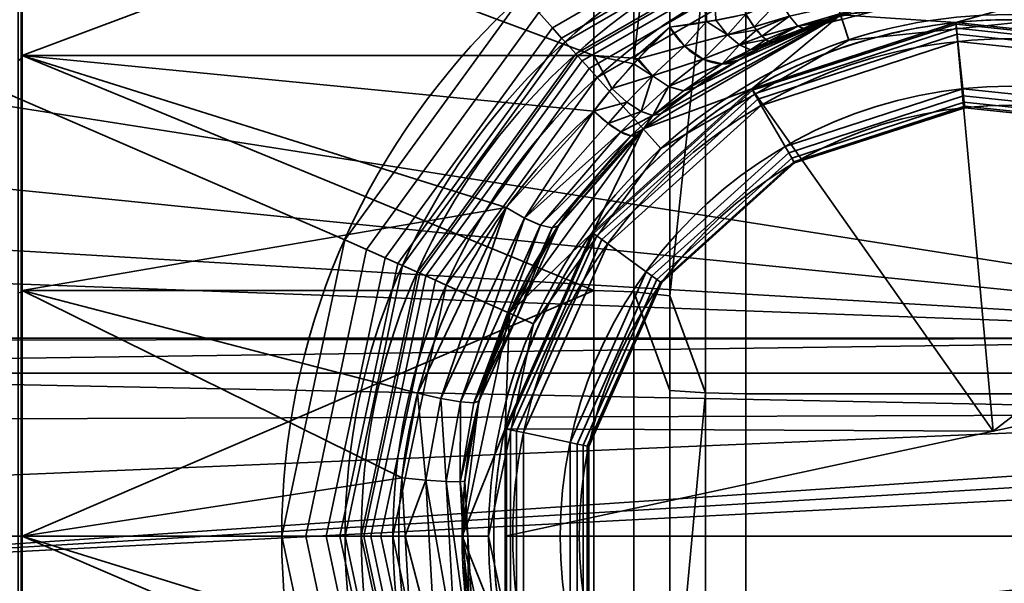
# Model space of a CAD drawing. Units: millimetres. Extents: x -440 to -191, y -65 to -16.
# Drawn here: x -412 to -396, y -41 to -32 of the extents above; entities that cross this region are included whole.
import ezdxf

# ---------------------------------------------------------------- set-up
doc = ezdxf.new("R2010")
doc.units = ezdxf.units.MM
doc.layers.add('1', color=7, linetype='Continuous', true_color=0xffffff)

# ---------------------------------------------------------------- blocks, each defined once
blk = doc.blocks.new('UG_SURFACE_001')
at = {"layer": '1', "color": 252, "linetype": 'Continuous', "lineweight": 35}
for points in [[(-388.445, -36.914, 262.508), (-388.445, -31.73, 262.508), (-419.135, -31.73, 262.508), (-419.197, -32.088, 262.508)], [(-388.445, -36.914, 262.508), (-419.197, -32.088, 262.508), (-420.117, -33.72, 262.508)], [(-420.117, -33.72, 262.508), (-421.532, -34.948, 262.508), (-388.445, -36.914, 262.508)], [(-388.445, -36.914, 262.508), (-421.532, -34.948, 262.508), (-423.278, -35.63, 262.508)], [(-423.278, -35.63, 262.508), (-424.891, -36.307, 262.508), (-425.495, -36.914, 262.508), (-388.445, -36.914, 262.508)], [(-388.445, -36.914, 262.508), (-425.495, -36.914, 262.508), (-422.054, -36.956, 262.508)], [(-422.054, -36.956, 262.508), (-420.828, -37.355, 262.508), (-388.445, -36.914, 262.508)], [(-420.828, -37.355, 262.508), (-420.702, -37.467, 262.508), (-388.445, -37.467, 262.508), (-388.445, -36.914, 262.508)], [(-388.755, -38.108, 262.508), (-420.702, -37.467, 262.508), (-419.87, -38.217, 262.508)], [(-388.445, -37.467, 262.508), (-420.702, -37.467, 262.508), (-388.755, -38.108, 262.508), (-388.499, -38.078, 262.508)], [(-419.87, -38.217, 262.508), (-419.345, -39.395, 262.508), (-388.755, -38.108, 262.508)], [(-388.727, -38.604, 262.508), (-388.755, -38.108, 262.508), (-419.345, -39.395, 262.508), (-419.345, -40.684, 262.508)], [(-388.713, -38.842, 262.508), (-388.727, -38.604, 262.508), (-419.345, -40.684, 262.508)], [(-419.345, -40.684, 262.508), (-388.697, -39.1, 262.508), (-388.713, -38.842, 262.508)], [(-388.584, -38.974, 262.508), (-388.697, -39.1, 262.508), (-405.378, -64.039, 262.508), (-388.445, -64.039, 262.508)], [(-405.378, -64.039, 262.508), (-388.697, -39.1, 262.508), (-419.345, -40.684, 262.508), (-419.87, -41.862, 262.508)]]:
    blk.add_3dface(points, dxfattribs=at)
blk = doc.blocks.new('UG_SURFACE_008')
at = {"layer": '1', "color": 252, "linetype": 'Continuous', "lineweight": 35}
for points in [[(-403.659, -31.495, 182.508), (-406.47, -35.363, 182.508), (-418.62, -30.097, 182.508), (-417.52, -24.778, 182.508)], [(-399.302, -29.771, 182.221), (-403.19, -32.015, 182.221), (-403.406, -31.776, 182.433), (-399.402, -29.464, 182.433)], [(-399.235, -29.978, 181.902), (-403.045, -32.177, 181.902), (-403.19, -32.015, 182.221), (-399.302, -29.771, 182.221)], [(-399.21, -30.055, 181.525), (-402.99, -32.238, 181.525), (-403.045, -32.177, 181.902), (-399.235, -29.978, 181.902)], [(-406.47, -35.363, 182.508), (-407.464, -40.039, 182.508), (-418.707, -40.039, 182.508), (-418.62, -30.097, 182.508)], [(-402.99, -32.238, 181.525), (-399.21, -30.055, 181.525), (-399.131, -30.299, 166.849), (-402.819, -32.428, 166.849)], [(-399.118, -30.337, 166.66), (-402.792, -32.458, 166.66), (-402.819, -32.428, 166.849), (-399.131, -30.299, 166.849)], [(-399.084, -30.441, 166.501), (-402.719, -32.539, 166.501), (-402.792, -32.458, 166.66), (-399.118, -30.337, 166.66)], [(-399.035, -30.594, 166.395), (-402.611, -32.659, 166.395), (-402.719, -32.539, 166.501), (-399.084, -30.441, 166.501)], [(-395.105, -31.851, 166.358), (-398.51, -32.209, 166.358), (-398.976, -30.774, 166.358), (-394.947, -30.351, 166.358)], [(-398.976, -30.774, 166.358), (-402.484, -32.8, 166.358), (-402.611, -32.659, 166.395), (-399.035, -30.594, 166.395)], [(-402.484, -32.8, 166.358), (-398.976, -30.774, 166.358), (-398.51, -32.209, 166.358), (-401.475, -33.921, 166.358)], [(-403.406, -31.776, 182.433), (-406.124, -35.517, 182.433), (-406.47, -35.363, 182.508), (-403.659, -31.495, 182.508)], [(-403.19, -32.015, 182.221), (-405.829, -35.648, 182.221), (-406.124, -35.517, 182.433), (-403.406, -31.776, 182.433)], [(-403.045, -32.177, 181.902), (-405.63, -35.736, 181.902), (-405.829, -35.648, 182.221), (-403.19, -32.015, 182.221)], [(-402.99, -32.238, 181.525), (-405.556, -35.769, 181.525), (-405.63, -35.736, 181.902), (-403.045, -32.177, 181.902)], [(-405.556, -35.769, 181.525), (-402.99, -32.238, 181.525), (-402.819, -32.428, 166.849), (-405.322, -35.874, 166.849)], [(-402.792, -32.458, 166.66), (-405.285, -35.89, 166.66), (-405.322, -35.874, 166.849), (-402.819, -32.428, 166.849)], [(-402.719, -32.539, 166.501), (-405.186, -35.934, 166.501), (-405.285, -35.89, 166.66), (-402.792, -32.458, 166.66)], [(-402.611, -32.659, 166.395), (-405.038, -36, 166.395), (-405.186, -35.934, 166.501), (-402.719, -32.539, 166.501)], [(-402.484, -32.8, 166.358), (-404.865, -36.077, 166.358), (-405.038, -36, 166.395), (-402.611, -32.659, 166.395)], [(-401.475, -33.921, 166.358), (-403.487, -36.691, 166.358), (-404.865, -36.077, 166.358), (-402.484, -32.8, 166.358)], [(-406.124, -35.517, 182.433), (-407.085, -40.039, 182.433), (-407.464, -40.039, 182.508), (-406.47, -35.363, 182.508)], [(-405.829, -35.648, 182.221), (-406.763, -40.039, 182.221), (-407.085, -40.039, 182.433), (-406.124, -35.517, 182.433)], [(-405.63, -35.736, 181.902), (-406.545, -40.039, 181.902), (-406.763, -40.039, 182.221), (-405.829, -35.648, 182.221)], [(-405.556, -35.769, 181.525), (-406.464, -40.039, 181.525), (-406.545, -40.039, 181.902), (-405.63, -35.736, 181.902)], [(-406.464, -40.039, 181.525), (-405.556, -35.769, 181.525), (-405.322, -35.874, 166.849), (-406.208, -40.039, 166.849)], [(-405.285, -35.89, 166.66), (-406.167, -40.039, 166.66), (-406.208, -40.039, 166.849), (-405.322, -35.874, 166.849)], [(-405.186, -35.934, 166.501), (-406.058, -40.039, 166.501), (-406.167, -40.039, 166.66), (-405.285, -35.89, 166.66)], [(-405.038, -36, 166.395), (-405.897, -40.039, 166.395), (-406.058, -40.039, 166.501), (-405.186, -35.934, 166.501)], [(-404.865, -36.077, 166.358), (-405.708, -40.039, 166.358), (-405.897, -40.039, 166.395), (-405.038, -36, 166.395)], [(-403.487, -36.691, 166.358), (-404.199, -40.039, 166.358), (-405.708, -40.039, 166.358), (-404.865, -36.077, 166.358)], [(-418.623, -49.981, 182.508), (-418.707, -40.039, 182.508), (-407.464, -40.039, 182.508), (-406.47, -44.716, 182.508)], [(-407.085, -40.039, 182.433), (-406.124, -44.562, 182.433), (-406.47, -44.716, 182.508), (-407.464, -40.039, 182.508)], [(-406.763, -40.039, 182.221), (-405.829, -44.431, 182.221), (-406.124, -44.562, 182.433), (-407.085, -40.039, 182.433)], [(-406.545, -40.039, 181.902), (-405.63, -44.342, 181.902), (-405.829, -44.431, 182.221), (-406.763, -40.039, 182.221)], [(-406.464, -40.039, 181.525), (-405.556, -44.309, 181.525), (-405.63, -44.342, 181.902), (-406.545, -40.039, 181.902)], [(-405.556, -44.309, 181.525), (-406.464, -40.039, 181.525), (-406.208, -40.039, 166.849), (-405.322, -44.205, 166.849)], [(-406.167, -40.039, 166.66), (-405.285, -44.189, 166.66), (-405.322, -44.205, 166.849), (-406.208, -40.039, 166.849)], [(-406.058, -40.039, 166.501), (-405.186, -44.144, 166.501), (-405.285, -44.189, 166.66), (-406.167, -40.039, 166.66)], [(-405.897, -40.039, 166.395), (-405.038, -44.079, 166.395), (-405.186, -44.144, 166.501), (-406.058, -40.039, 166.501)], [(-405.708, -40.039, 166.358), (-404.865, -44.002, 166.358), (-405.038, -44.079, 166.395), (-405.897, -40.039, 166.395)], [(-404.865, -44.002, 166.358), (-405.708, -40.039, 166.358), (-404.199, -40.039, 166.358), (-403.487, -43.388, 166.358)]]:
    blk.add_3dface(points, dxfattribs=at)
blk = doc.blocks.new('UG_SURFACE_009')
at = {"layer": '1', "color": 252, "linetype": 'Continuous', "lineweight": 35}
for points in [[(-411.581, -26.274, 132.563), (-411.581, -32.505, 128.036), (-411.624, -32.532, 128.095), (-411.624, -26.322, 132.606)], [(-411.566, -29.107, 129.91), (-411.581, -32.505, 128.036), (-411.581, -26.274, 132.563)], [(-411.566, -29.077, 160.046), (-402.537, -32.454, 161.995), (-402.537, -26.18, 157.437)], [(-401.905, -26.256, 157.368), (-402.537, -26.18, 157.437), (-402.537, -32.454, 161.995), (-401.905, -32.495, 161.901)], [(-401.337, -27.836, 158.195), (-401.905, -26.256, 157.368), (-401.905, -32.495, 161.901)], [(-401.337, -32.004, 161.343), (-401.337, -27.836, 158.195), (-401.905, -32.495, 161.901)], [(-401.337, -27.836, 158.195), (-401.337, -32.004, 161.343), (-400.758, -31.919, 160.995)], [(-400.758, -31.919, 160.995), (-400.77, -27.888, 158.173), (-401.337, -27.836, 158.195)], [(-400.77, -27.888, 158.173), (-400.611, -31.897, 160.906), (-400.137, -31.799, 160.792)], [(-400.77, -27.888, 158.173), (-400.758, -31.919, 160.995), (-400.611, -31.897, 160.906)], [(-411.581, -36.188, 163.076), (-411.581, -29.152, 159.943), (-411.624, -29.19, 159.891), (-411.624, -36.202, 163.013)], [(-411.566, -32.474, 161.949), (-411.566, -29.107, 160.005), (-411.581, -29.152, 159.943)], [(-411.566, -29.107, 129.91), (-411.566, -32.474, 127.966), (-411.581, -32.505, 128.036)], [(-411.566, -32.474, 161.949), (-411.581, -29.152, 159.943), (-411.581, -36.188, 163.076)], [(-411.566, -32.454, 161.995), (-411.566, -29.077, 160.046), (-411.566, -29.107, 160.005), (-411.566, -32.474, 161.949)], [(-411.566, -32.474, 127.966), (-411.566, -29.107, 129.91), (-411.566, -29.077, 129.869), (-411.566, -32.454, 127.92)], [(-402.537, -29.077, 129.869), (-402.537, -36.162, 126.715), (-411.566, -32.454, 127.92)], [(-411.566, -29.077, 160.046), (-411.566, -32.454, 161.995), (-402.537, -32.454, 161.995)], [(-411.566, -32.454, 127.92), (-411.566, -29.077, 129.869), (-402.537, -29.077, 129.869)], [(-401.905, -36.183, 126.815), (-402.537, -36.162, 126.715), (-402.537, -29.077, 129.869), (-401.905, -29.138, 129.952)], [(-401.337, -30.908, 129.482), (-401.337, -36.245, 127.106), (-401.905, -36.183, 126.815), (-401.905, -29.138, 129.952)], [(-401.337, -36.245, 127.106), (-401.337, -30.908, 129.482), (-400.77, -30.944, 129.48)], [(-400.77, -30.944, 129.48), (-400.77, -37.779, 127.148), (-401.337, -36.245, 127.106)], [(-400.77, -30.944, 129.48), (-400.137, -30.996, 129.568), (-400.137, -37.792, 127.25), (-400.77, -37.779, 127.148)], [(-400.137, -30.996, 129.568), (-391.055, -30.996, 129.568), (-391.055, -37.792, 127.25), (-400.137, -37.792, 127.25)], [(-396.6, -31.183, 160.527), (-399.443, -31.831, 160.888), (-399.312, -31.989, 161.196)], [(-399.312, -31.989, 161.196), (-396.576, -31.352, 160.825), (-396.6, -31.183, 160.527)], [(-396.576, -31.352, 160.825), (-399.312, -31.989, 161.196), (-398.621, -31.887, 161.465)], [(-395.061, -31.437, 165.958), (-398.639, -31.813, 165.958), (-396.817, -31.934, 165.958)], [(-396.817, -31.934, 165.958), (-393.447, -32.288, 165.958), (-395.061, -31.437, 165.958)], [(-399.596, -31.573, 160.672), (-400.137, -31.799, 160.792), (-400.003, -32, 160.942)], [(-400.003, -32, 160.942), (-399.443, -31.831, 160.888), (-399.596, -31.573, 160.672)], [(-401.754, -33.611, 165.958), (-398.639, -31.813, 165.958), (-401.472, -33.369, 163.111)], [(-398.639, -31.813, 165.958), (-401.754, -33.611, 165.958), (-400.041, -32.981, 165.958)], [(-398.639, -31.813, 165.958), (-400.937, -32.96, 162.753), (-401.472, -33.369, 163.111)], [(-400.243, -32.521, 162.062), (-400.937, -32.96, 162.753), (-398.639, -31.813, 165.958)], [(-400.137, -31.799, 160.792), (-400.611, -31.897, 160.906), (-400.427, -32.126, 161.031)], [(-400.427, -32.126, 161.031), (-400.003, -32, 160.942), (-400.137, -31.799, 160.792)], [(-399.917, -32.345, 161.772), (-400.243, -32.521, 162.062), (-398.639, -31.813, 165.958)], [(-400.041, -32.981, 165.958), (-396.817, -31.934, 165.958), (-398.639, -31.813, 165.958)], [(-400.003, -32, 160.942), (-399.962, -32.049, 161.012), (-399.443, -31.831, 160.888)], [(-399.443, -31.831, 160.888), (-399.962, -32.049, 161.012), (-399.88, -32.148, 161.152)], [(-398.639, -31.813, 165.958), (-399.705, -32.239, 161.679), (-399.917, -32.345, 161.772)], [(-399.312, -31.989, 161.196), (-399.443, -31.831, 160.888), (-399.88, -32.148, 161.152)], [(-398.639, -31.813, 165.958), (-399.219, -32.025, 161.552), (-399.705, -32.239, 161.679)], [(-398.639, -31.813, 165.958), (-398.621, -31.887, 161.465), (-399.219, -32.025, 161.552)], [(-401.905, -32.495, 161.901), (-401.837, -32.507, 161.877), (-401.337, -32.004, 161.343)], [(-401.102, -32.307, 161.4), (-401.337, -32.004, 161.343), (-401.837, -32.507, 161.877)], [(-400.758, -31.919, 160.995), (-401.337, -32.004, 161.343), (-401.102, -32.307, 161.4)], [(-401.102, -32.307, 161.4), (-400.427, -32.126, 161.031), (-400.758, -31.919, 160.995)], [(-400.427, -32.126, 161.031), (-400.611, -31.897, 160.906), (-400.758, -31.919, 160.995)], [(-399.962, -32.049, 161.012), (-400.003, -32, 160.942), (-400.427, -32.126, 161.031)], [(-396.817, -31.934, 167.558), (-396.817, -31.934, 165.958), (-400.041, -32.981, 165.958), (-400.041, -32.981, 167.558)], [(-400.029, -33.001, 167.672), (-396.815, -31.957, 167.672), (-396.817, -31.934, 167.558), (-400.041, -32.981, 167.558)], [(-400.041, -32.981, 170.458), (-396.817, -31.934, 170.458), (-396.815, -31.957, 170.343), (-400.029, -33.001, 170.343)], [(-396.817, -31.934, 177.958), (-396.817, -31.934, 170.458), (-400.041, -32.981, 170.458), (-400.041, -32.981, 177.958)], [(-396.229, -38.382, 177.958), (-396.817, -31.934, 177.958), (-400.041, -32.981, 177.958)], [(-399.997, -33.057, 167.77), (-396.808, -32.021, 167.77), (-396.815, -31.957, 167.672), (-400.029, -33.001, 167.672)], [(-400.029, -33.001, 170.343), (-396.815, -31.957, 170.343), (-396.808, -32.021, 170.245), (-399.997, -33.057, 170.245)], [(-399.948, -33.142, 167.835), (-396.798, -32.118, 167.835), (-396.808, -32.021, 167.77), (-399.997, -33.057, 167.77)], [(-399.997, -33.057, 170.245), (-396.808, -32.021, 170.245), (-396.798, -32.118, 170.18), (-399.948, -33.142, 170.18)], [(-399.88, -32.148, 161.152), (-399.812, -32.202, 161.32), (-399.312, -31.989, 161.196)], [(-399.312, -31.989, 161.196), (-399.812, -32.202, 161.32), (-399.778, -32.23, 161.404)], [(-399.219, -32.025, 161.552), (-399.312, -31.989, 161.196), (-399.778, -32.23, 161.404)], [(-399.778, -32.23, 161.404), (-399.705, -32.239, 161.679), (-399.219, -32.025, 161.552)], [(-399.312, -31.989, 161.196), (-399.219, -32.025, 161.552), (-398.621, -31.887, 161.465)], [(-393.447, -32.288, 167.558), (-393.447, -32.288, 165.958), (-396.817, -31.934, 165.958), (-396.817, -31.934, 167.558)], [(-396.815, -31.957, 167.672), (-393.454, -32.31, 167.672), (-393.447, -32.288, 167.558), (-396.817, -31.934, 167.558)], [(-396.817, -31.934, 170.458), (-393.447, -32.288, 170.458), (-393.454, -32.31, 170.343), (-396.815, -31.957, 170.343)], [(-393.447, -32.288, 177.958), (-393.447, -32.288, 170.458), (-396.817, -31.934, 170.458), (-396.817, -31.934, 177.958)], [(-390.512, -33.983, 177.958), (-393.447, -32.288, 177.958), (-396.817, -31.934, 177.958), (-396.229, -38.382, 177.958)], [(-396.808, -32.021, 167.77), (-393.474, -32.372, 167.77), (-393.454, -32.31, 167.672), (-396.815, -31.957, 167.672)], [(-396.815, -31.957, 170.343), (-393.454, -32.31, 170.343), (-393.474, -32.372, 170.245), (-396.808, -32.021, 170.245)], [(-396.798, -32.118, 167.835), (-393.504, -32.464, 167.835), (-393.474, -32.372, 167.77), (-396.808, -32.021, 167.77)], [(-396.808, -32.021, 170.245), (-393.474, -32.372, 170.245), (-393.504, -32.464, 170.18), (-396.798, -32.118, 170.18)], [(-400.427, -32.126, 161.031), (-401.102, -32.307, 161.4), (-400.811, -32.511, 161.556)], [(-400.811, -32.511, 161.556), (-400.237, -32.286, 161.232), (-400.427, -32.126, 161.031)], [(-399.962, -32.049, 161.012), (-400.427, -32.126, 161.031), (-400.237, -32.286, 161.232)], [(-400.237, -32.286, 161.232), (-399.88, -32.148, 161.152), (-399.962, -32.049, 161.012)], [(-399.812, -32.202, 161.32), (-399.88, -32.148, 161.152), (-400.237, -32.286, 161.232)], [(-399.891, -33.241, 167.858), (-396.786, -32.232, 167.858), (-396.798, -32.118, 167.835), (-399.948, -33.142, 167.835)], [(-399.948, -33.142, 170.18), (-396.798, -32.118, 170.18), (-396.786, -32.232, 170.158), (-399.891, -33.241, 170.158)], [(-396.786, -32.232, 167.858), (-393.54, -32.574, 167.858), (-393.504, -32.464, 167.835), (-396.798, -32.118, 167.835)], [(-396.798, -32.118, 170.18), (-393.504, -32.464, 170.18), (-393.54, -32.574, 170.158), (-396.786, -32.232, 170.158)], [(-401.837, -32.507, 161.877), (-401.611, -32.776, 161.986), (-401.102, -32.307, 161.4)], [(-400.811, -32.511, 161.556), (-401.102, -32.307, 161.4), (-401.611, -32.776, 161.986)], [(-400.237, -32.286, 161.232), (-400.811, -32.511, 161.556), (-400.51, -32.586, 161.788)], [(-400.51, -32.586, 161.788), (-400.061, -32.362, 161.487), (-400.237, -32.286, 161.232)], [(-400.237, -32.286, 161.232), (-400.061, -32.362, 161.487), (-399.812, -32.202, 161.32)], [(-400.061, -32.362, 161.487), (-399.778, -32.23, 161.404), (-399.812, -32.202, 161.32)], [(-399.705, -32.239, 161.679), (-399.778, -32.23, 161.404), (-400.061, -32.362, 161.487)], [(-400.061, -32.362, 161.487), (-399.917, -32.345, 161.772), (-399.705, -32.239, 161.679)], [(-399.516, -33.891, 167.858), (-396.708, -32.978, 167.858), (-396.786, -32.232, 167.858), (-399.891, -33.241, 167.858)], [(-399.891, -33.241, 170.158), (-396.786, -32.232, 170.158), (-396.708, -32.978, 170.158), (-399.516, -33.891, 170.158)], [(-396.708, -32.978, 167.858), (-393.772, -33.287, 167.858), (-393.54, -32.574, 167.858), (-396.786, -32.232, 167.858)], [(-396.786, -32.232, 170.158), (-393.54, -32.574, 170.158), (-393.772, -33.287, 170.158), (-396.708, -32.978, 170.158)], [(-411.581, -32.505, 128.036), (-411.566, -32.474, 127.966), (-411.566, -36.172, 126.764)], [(-411.581, -36.188, 163.076), (-411.566, -36.172, 163.151), (-411.566, -32.474, 161.949)], [(-411.566, -36.162, 163.2), (-411.566, -32.454, 161.995), (-411.566, -32.474, 161.949), (-411.566, -36.172, 163.151)], [(-411.566, -36.172, 126.764), (-411.566, -32.474, 127.966), (-411.566, -32.454, 127.92), (-411.566, -36.162, 126.715)], [(-402.537, -36.162, 126.715), (-411.566, -36.162, 126.715), (-411.566, -32.454, 127.92)], [(-411.566, -32.454, 161.995), (-403.921, -34.855, 162.872), (-402.537, -33.332, 162.36)], [(-403.921, -34.855, 162.872), (-411.566, -32.454, 161.995), (-411.566, -36.162, 163.2)], [(-402.537, -33.332, 162.36), (-402.537, -32.454, 161.995), (-411.566, -32.454, 161.995)], [(-402.537, -32.454, 161.995), (-402.252, -32.973, 162.195), (-401.906, -32.583, 161.934)], [(-402.537, -32.454, 161.995), (-402.537, -33.332, 162.36), (-402.252, -32.973, 162.195)], [(-401.906, -32.583, 161.934), (-401.905, -32.495, 161.901), (-402.537, -32.454, 161.995)], [(-401.905, -32.495, 161.901), (-401.906, -32.583, 161.934), (-401.853, -32.523, 161.894)], [(-401.853, -32.523, 161.894), (-401.837, -32.507, 161.877), (-401.905, -32.495, 161.901)], [(-400.51, -32.586, 161.788), (-400.243, -32.521, 162.062), (-399.917, -32.345, 161.772)], [(-399.917, -32.345, 161.772), (-400.061, -32.362, 161.487), (-400.51, -32.586, 161.788)], [(-411.581, -32.505, 128.036), (-411.581, -40.039, 126.434), (-411.624, -40.039, 126.499), (-411.624, -32.532, 128.095)], [(-411.581, -40.039, 126.434), (-411.581, -32.505, 128.036), (-411.566, -36.172, 126.764)], [(-401.611, -32.776, 161.986), (-401.906, -32.583, 161.934), (-402.252, -32.973, 162.195)], [(-401.611, -32.776, 161.986), (-401.853, -32.523, 161.894), (-401.906, -32.583, 161.934)], [(-401.837, -32.507, 161.877), (-401.853, -32.523, 161.894), (-401.611, -32.776, 161.986)], [(-401.611, -32.776, 161.986), (-401.355, -32.945, 162.178), (-400.811, -32.511, 161.556)], [(-400.51, -32.586, 161.788), (-400.811, -32.511, 161.556), (-401.355, -32.945, 162.178)], [(-401.355, -32.945, 162.178), (-401.12, -33.01, 162.445), (-400.51, -32.586, 161.788)], [(-400.243, -32.521, 162.062), (-400.51, -32.586, 161.788), (-401.12, -33.01, 162.445)], [(-401.12, -33.01, 162.445), (-400.937, -32.96, 162.753), (-400.243, -32.521, 162.062)], [(-402.252, -32.973, 162.195), (-402.015, -33.19, 162.31), (-401.611, -32.776, 161.986)], [(-401.611, -32.776, 161.986), (-402.015, -33.19, 162.31), (-401.79, -33.338, 162.519)], [(-401.79, -33.338, 162.519), (-401.355, -32.945, 162.178), (-401.611, -32.776, 161.986)], [(-401.355, -32.945, 162.178), (-401.79, -33.338, 162.519), (-401.602, -33.4, 162.797)], [(-401.602, -33.4, 162.797), (-401.12, -33.01, 162.445), (-401.355, -32.945, 162.178)], [(-400.937, -32.96, 162.753), (-401.12, -33.01, 162.445), (-401.602, -33.4, 162.797)], [(-401.602, -33.4, 162.797), (-401.472, -33.369, 163.111), (-400.937, -32.96, 162.753)], [(-400.041, -32.981, 177.958), (-402.559, -35.249, 177.958), (-403.937, -38.345, 177.958), (-396.229, -38.382, 177.958)], [(-402.559, -35.249, 165.958), (-400.041, -32.981, 165.958), (-401.754, -33.611, 165.958)], [(-400.041, -32.981, 167.558), (-400.041, -32.981, 165.958), (-402.559, -35.249, 165.958), (-402.559, -35.249, 167.558)], [(-402.541, -35.262, 167.672), (-400.029, -33.001, 167.672), (-400.041, -32.981, 167.558), (-402.559, -35.249, 167.558)], [(-402.559, -35.249, 170.458), (-400.041, -32.981, 170.458), (-400.029, -33.001, 170.343), (-402.541, -35.262, 170.343)], [(-400.041, -32.981, 177.958), (-400.041, -32.981, 170.458), (-402.559, -35.249, 170.458), (-402.559, -35.249, 177.958)], [(-402.488, -35.301, 167.77), (-399.997, -33.057, 167.77), (-400.029, -33.001, 167.672), (-402.541, -35.262, 167.672)], [(-402.541, -35.262, 170.343), (-400.029, -33.001, 170.343), (-399.997, -33.057, 170.245), (-402.488, -35.301, 170.245)], [(-402.015, -33.19, 162.31), (-402.252, -32.973, 162.195), (-402.537, -33.332, 162.36)], [(-402.409, -35.358, 167.835), (-399.948, -33.142, 167.835), (-399.997, -33.057, 167.77), (-402.488, -35.301, 167.77)], [(-402.488, -35.301, 170.245), (-399.997, -33.057, 170.245), (-399.948, -33.142, 170.18), (-402.409, -35.358, 170.18)], [(-399.458, -33.99, 167.88), (-396.696, -33.092, 167.88), (-396.708, -32.978, 167.858), (-399.516, -33.891, 167.858)], [(-399.516, -33.891, 170.158), (-396.708, -32.978, 170.158), (-396.696, -33.092, 170.135), (-399.458, -33.99, 170.135)], [(-399.409, -34.074, 167.945), (-396.686, -33.189, 167.945), (-396.696, -33.092, 167.88), (-399.458, -33.99, 167.88)], [(-399.458, -33.99, 170.135), (-396.696, -33.092, 170.135), (-396.686, -33.189, 170.07), (-399.409, -34.074, 170.07)], [(-396.696, -33.092, 167.88), (-393.807, -33.396, 167.88), (-393.772, -33.287, 167.858), (-396.708, -32.978, 167.858)], [(-396.708, -32.978, 170.158), (-393.772, -33.287, 170.158), (-393.807, -33.396, 170.135), (-396.696, -33.092, 170.135)], [(-396.686, -33.189, 167.945), (-393.837, -33.489, 167.945), (-393.807, -33.396, 167.88), (-396.696, -33.092, 167.88)], [(-396.696, -33.092, 170.135), (-393.807, -33.396, 170.135), (-393.837, -33.489, 170.07), (-396.686, -33.189, 170.07)], [(-402.537, -33.332, 162.36), (-402.311, -33.525, 162.491), (-402.015, -33.19, 162.31)], [(-402.316, -35.425, 167.858), (-399.891, -33.241, 167.858), (-399.948, -33.142, 167.835), (-402.409, -35.358, 167.835)], [(-402.409, -35.358, 170.18), (-399.948, -33.142, 170.18), (-399.891, -33.241, 170.158), (-402.316, -35.425, 170.158)], [(-399.891, -33.241, 167.858), (-402.316, -35.425, 167.858), (-401.71, -35.866, 167.858), (-399.516, -33.891, 167.858)], [(-399.516, -33.891, 170.158), (-401.71, -35.866, 170.158), (-402.316, -35.425, 170.158), (-399.891, -33.241, 170.158)], [(-401.79, -33.338, 162.519), (-402.015, -33.19, 162.31), (-402.311, -33.525, 162.491)], [(-399.377, -34.131, 168.043), (-396.679, -33.254, 168.043), (-396.686, -33.189, 167.945), (-399.409, -34.074, 167.945)], [(-399.409, -34.074, 170.07), (-396.686, -33.189, 170.07), (-396.679, -33.254, 169.972), (-399.377, -34.131, 169.972)], [(-399.366, -34.15, 168.158), (-396.676, -33.277, 168.158), (-396.679, -33.254, 168.043), (-399.377, -34.131, 168.043)], [(-399.377, -34.131, 169.972), (-396.679, -33.254, 169.972), (-396.676, -33.277, 169.858), (-399.366, -34.15, 169.858)], [(-396.679, -33.254, 168.043), (-393.857, -33.55, 168.043), (-393.837, -33.489, 167.945), (-396.686, -33.189, 167.945)], [(-396.686, -33.189, 170.07), (-393.837, -33.489, 170.07), (-393.857, -33.55, 169.972), (-396.679, -33.254, 169.972)], [(-396.676, -33.277, 168.158), (-393.864, -33.572, 168.158), (-393.857, -33.55, 168.043), (-396.679, -33.254, 168.043)], [(-396.679, -33.254, 169.972), (-393.857, -33.55, 169.972), (-393.864, -33.572, 169.858), (-396.676, -33.277, 169.858)], [(-402.537, -33.332, 162.36), (-403.921, -34.855, 162.872), (-403.632, -35.021, 162.985)], [(-403.632, -35.021, 162.985), (-402.311, -33.525, 162.491), (-402.537, -33.332, 162.36)], [(-402.311, -33.525, 162.491), (-402.109, -33.66, 162.706), (-401.79, -33.338, 162.519)], [(-401.602, -33.4, 162.797), (-401.79, -33.338, 162.519), (-402.109, -33.66, 162.706)], [(-402.109, -33.66, 162.706), (-401.952, -33.722, 162.983), (-401.602, -33.4, 162.797)], [(-401.602, -33.4, 162.797), (-401.952, -33.722, 162.983), (-401.752, -33.613, 163.243)], [(-401.472, -33.369, 163.111), (-401.752, -33.613, 163.243), (-401.754, -33.611, 165.958)], [(-401.752, -33.613, 163.243), (-401.472, -33.369, 163.111), (-401.602, -33.4, 162.797)], [(-396.676, -33.277, 169.858), (-396.676, -33.277, 168.158), (-399.366, -34.15, 168.158), (-399.366, -34.15, 169.858)], [(-393.864, -33.572, 169.858), (-393.864, -33.572, 168.158), (-396.676, -33.277, 168.158), (-396.676, -33.277, 169.858)], [(-402.109, -33.66, 162.706), (-402.311, -33.525, 162.491), (-403.632, -35.021, 162.985)], [(-403.868, -36.521, 165.958), (-401.754, -33.611, 165.958), (-403.096, -35.143, 163.833)], [(-401.754, -33.611, 165.958), (-403.868, -36.521, 165.958), (-402.559, -35.249, 165.958)], [(-403.632, -35.021, 162.985), (-403.379, -35.132, 163.202), (-402.109, -33.66, 162.706)], [(-401.952, -33.722, 162.983), (-402.109, -33.66, 162.706), (-403.379, -35.132, 163.202)], [(-403.379, -35.132, 163.202), (-403.193, -35.174, 163.497), (-401.952, -33.722, 162.983)], [(-403.193, -35.174, 163.497), (-403.096, -35.143, 163.833), (-401.856, -33.705, 163.293)], [(-401.856, -33.705, 163.293), (-401.952, -33.722, 162.983), (-403.193, -35.174, 163.497)], [(-401.754, -33.611, 165.958), (-401.856, -33.705, 163.293), (-403.096, -35.143, 163.833)], [(-401.952, -33.722, 162.983), (-401.856, -33.705, 163.293), (-401.752, -33.613, 163.243)], [(-401.754, -33.611, 165.958), (-401.752, -33.613, 163.243), (-401.856, -33.705, 163.293)], [(-401.617, -35.934, 167.88), (-399.458, -33.99, 167.88), (-399.516, -33.891, 167.858), (-401.71, -35.866, 167.858)], [(-401.71, -35.866, 170.158), (-399.516, -33.891, 170.158), (-399.458, -33.99, 170.135), (-401.617, -35.934, 170.135)], [(-401.538, -35.991, 167.945), (-399.409, -34.074, 167.945), (-399.458, -33.99, 167.88), (-401.617, -35.934, 167.88)], [(-401.617, -35.934, 170.135), (-399.458, -33.99, 170.135), (-399.409, -34.074, 170.07), (-401.538, -35.991, 170.07)], [(-396.229, -38.382, 177.958), (-388.52, -36.724, 177.958), (-390.512, -33.983, 177.958)], [(-401.485, -36.029, 168.043), (-399.377, -34.131, 168.043), (-399.409, -34.074, 167.945), (-401.538, -35.991, 167.945)], [(-401.538, -35.991, 170.07), (-399.409, -34.074, 170.07), (-399.377, -34.131, 169.972), (-401.485, -36.029, 169.972)], [(-401.467, -36.042, 168.158), (-399.366, -34.15, 168.158), (-399.377, -34.131, 168.043), (-401.485, -36.029, 168.043)], [(-401.485, -36.029, 169.972), (-399.377, -34.131, 169.972), (-399.366, -34.15, 169.858), (-401.467, -36.042, 169.858)], [(-399.366, -34.15, 169.858), (-399.366, -34.15, 168.158), (-401.467, -36.042, 168.158), (-401.467, -36.042, 169.858)], [(-411.566, -36.162, 163.2), (-405.319, -37.785, 163.471), (-403.921, -34.855, 162.872)], [(-403.921, -34.855, 162.872), (-405.319, -37.785, 163.471), (-404.954, -37.867, 163.555)], [(-404.954, -37.867, 163.555), (-403.632, -35.021, 162.985), (-403.921, -34.855, 162.872)], [(-403.632, -35.021, 162.985), (-404.954, -37.867, 163.555), (-404.643, -37.92, 163.772)], [(-404.643, -37.92, 163.772), (-403.379, -35.132, 163.202), (-403.632, -35.021, 162.985)], [(-403.379, -35.132, 163.202), (-404.643, -37.92, 163.772), (-404.431, -37.935, 164.09)], [(-404.431, -37.935, 164.09), (-403.193, -35.174, 163.497), (-403.379, -35.132, 163.202)], [(-403.193, -35.174, 163.497), (-404.431, -37.935, 164.09), (-403.745, -36.576, 164.16)], [(-403.937, -38.345, 165.958), (-402.559, -35.249, 165.958), (-403.868, -36.521, 165.958)], [(-402.559, -35.249, 167.558), (-402.559, -35.249, 165.958), (-403.937, -38.345, 165.958), (-403.937, -38.345, 167.558)], [(-403.915, -38.35, 167.672), (-402.541, -35.262, 167.672), (-402.559, -35.249, 167.558), (-403.937, -38.345, 167.558)], [(-403.937, -38.345, 170.458), (-402.559, -35.249, 170.458), (-402.541, -35.262, 170.343), (-403.915, -38.35, 170.343)], [(-402.559, -35.249, 177.958), (-402.559, -35.249, 170.458), (-403.937, -38.345, 170.458), (-403.937, -38.345, 177.958)], [(-403.852, -38.363, 167.77), (-402.488, -35.301, 167.77), (-402.541, -35.262, 167.672), (-403.915, -38.35, 167.672)], [(-403.915, -38.35, 170.343), (-402.541, -35.262, 170.343), (-402.488, -35.301, 170.245), (-403.852, -38.363, 170.245)], [(-403.096, -35.143, 163.833), (-403.745, -36.576, 164.16), (-403.868, -36.521, 165.958)], [(-403.745, -36.576, 164.16), (-403.096, -35.143, 163.833), (-403.193, -35.174, 163.497)], [(-403.756, -38.383, 167.835), (-402.409, -35.358, 167.835), (-402.488, -35.301, 167.77), (-403.852, -38.363, 167.77)], [(-403.852, -38.363, 170.245), (-402.488, -35.301, 170.245), (-402.409, -35.358, 170.18), (-403.756, -38.383, 170.18)], [(-403.644, -38.407, 167.858), (-402.316, -35.425, 167.858), (-402.409, -35.358, 167.835), (-403.756, -38.383, 167.835)], [(-403.756, -38.383, 170.18), (-402.409, -35.358, 170.18), (-402.316, -35.425, 170.158), (-403.644, -38.407, 170.158)], [(-402.91, -38.563, 167.858), (-401.71, -35.866, 167.858), (-402.316, -35.425, 167.858), (-403.644, -38.407, 167.858)], [(-401.71, -35.866, 170.158), (-402.91, -38.563, 170.158), (-403.644, -38.407, 170.158), (-402.316, -35.425, 170.158)], [(-402.798, -38.587, 167.88), (-401.617, -35.934, 167.88), (-401.71, -35.866, 167.858), (-402.91, -38.563, 167.858)], [(-402.91, -38.563, 170.158), (-401.71, -35.866, 170.158), (-401.617, -35.934, 170.135), (-402.798, -38.587, 170.135)], [(-402.703, -38.607, 167.945), (-401.538, -35.991, 167.945), (-401.617, -35.934, 167.88), (-402.798, -38.587, 167.88)], [(-402.798, -38.587, 170.135), (-401.617, -35.934, 170.135), (-401.538, -35.991, 170.07), (-402.703, -38.607, 170.07)], [(-402.639, -38.621, 168.043), (-401.485, -36.029, 168.043), (-401.538, -35.991, 167.945), (-402.703, -38.607, 167.945)], [(-402.703, -38.607, 170.07), (-401.538, -35.991, 170.07), (-401.485, -36.029, 169.972), (-402.639, -38.621, 169.972)], [(-402.617, -38.626, 168.158), (-401.467, -36.042, 168.158), (-401.485, -36.029, 168.043), (-402.639, -38.621, 168.043)], [(-402.639, -38.621, 169.972), (-401.485, -36.029, 169.972), (-401.467, -36.042, 169.858), (-402.617, -38.626, 169.858)], [(-401.467, -36.042, 169.858), (-401.467, -36.042, 168.158), (-402.617, -38.626, 168.158), (-402.617, -38.626, 169.858)], [(-411.581, -43.891, 163.076), (-411.581, -36.188, 163.076), (-411.624, -36.202, 163.013), (-411.624, -43.877, 163.013)], [(-411.566, -40.039, 163.558), (-411.566, -36.172, 163.151), (-411.581, -36.188, 163.076)], [(-411.566, -36.172, 126.764), (-411.566, -40.039, 126.358), (-411.581, -40.039, 126.434)], [(-411.566, -40.039, 163.558), (-411.581, -36.188, 163.076), (-411.581, -43.891, 163.076)], [(-411.566, -36.162, 126.715), (-411.566, -40.039, 126.308), (-411.566, -40.039, 126.358), (-411.566, -36.172, 126.764)], [(-411.566, -36.172, 163.151), (-411.566, -40.039, 163.558), (-411.566, -40.039, 163.608), (-411.566, -36.162, 163.2)], [(-411.566, -40.039, 126.308), (-402.537, -36.162, 126.715), (-402.537, -43.917, 126.715)], [(-411.566, -36.162, 163.2), (-411.566, -40.039, 163.608), (-405.567, -39.12, 163.585)], [(-405.567, -39.12, 163.585), (-405.319, -37.785, 163.471), (-411.566, -36.162, 163.2)], [(-411.566, -40.039, 126.308), (-411.566, -36.162, 126.715), (-402.537, -36.162, 126.715)], [(-401.905, -43.896, 126.815), (-402.537, -43.917, 126.715), (-402.537, -36.162, 126.715), (-401.905, -36.183, 126.815)], [(-401.905, -36.183, 126.815), (-401.337, -36.245, 127.106), (-401.337, -37.742, 127.106)], [(-401.337, -37.742, 127.106), (-401.337, -43.834, 127.106), (-401.905, -43.896, 126.815), (-401.905, -36.183, 126.815)], [(-400.77, -37.779, 127.148), (-401.337, -37.742, 127.106), (-401.337, -36.245, 127.106)], [(-404.616, -40.039, 165.958), (-403.868, -36.521, 165.958), (-404.349, -37.91, 164.463)], [(-403.937, -38.345, 165.958), (-403.868, -36.521, 165.958), (-404.616, -40.039, 165.958)], [(-403.868, -36.521, 165.958), (-403.745, -36.576, 164.16), (-404.349, -37.91, 164.463)], [(-404.431, -37.935, 164.09), (-404.349, -37.91, 164.463), (-403.745, -36.576, 164.16)], [(-403.937, -40.039, 177.958), (-387.816, -40.039, 177.958), (-388.52, -36.724, 177.958), (-396.229, -38.382, 177.958)], [(-401.337, -43.834, 127.106), (-401.337, -37.742, 127.106), (-400.77, -37.779, 127.148)], [(-400.77, -37.779, 127.148), (-400.77, -44.98, 127.698), (-401.337, -43.834, 127.106)], [(-400.77, -37.779, 127.148), (-400.137, -37.792, 127.25), (-400.137, -44.952, 127.797), (-400.77, -44.98, 127.698)], [(-405.319, -37.785, 163.471), (-405.567, -39.12, 163.585), (-405.187, -39.155, 163.662)], [(-405.187, -39.155, 163.662), (-404.954, -37.867, 163.555), (-405.319, -37.785, 163.471)], [(-404.954, -37.867, 163.555), (-405.187, -39.155, 163.662), (-404.865, -39.177, 163.879)], [(-404.865, -39.177, 163.879), (-404.643, -37.92, 163.772), (-404.954, -37.867, 163.555)], [(-404.643, -37.92, 163.772), (-404.865, -39.177, 163.879), (-404.649, -39.182, 164.203)], [(-404.349, -37.91, 164.463), (-404.431, -37.935, 164.09), (-404.649, -39.182, 164.203)], [(-404.649, -39.182, 164.203), (-404.572, -39.171, 164.584), (-404.349, -37.91, 164.463)], [(-404.649, -39.182, 164.203), (-404.431, -37.935, 164.09), (-404.643, -37.92, 163.772)], [(-404.349, -37.91, 164.463), (-404.572, -39.171, 164.584), (-404.616, -40.039, 165.958)], [(-400.137, -37.792, 127.25), (-391.055, -37.792, 127.25), (-391.055, -44.952, 127.797), (-400.137, -44.952, 127.797)], [(-404.616, -40.039, 165.958), (-403.937, -41.734, 165.958), (-403.937, -38.345, 165.958)], [(-403.937, -38.345, 167.558), (-403.937, -38.345, 165.958), (-403.937, -41.734, 165.958), (-403.937, -41.734, 167.558)], [(-403.915, -41.729, 167.672), (-403.915, -38.35, 167.672), (-403.937, -38.345, 167.558), (-403.937, -41.734, 167.558)], [(-403.937, -41.734, 170.458), (-403.937, -38.345, 170.458), (-403.915, -38.35, 170.343), (-403.915, -41.729, 170.343)], [(-403.937, -38.345, 170.458), (-403.937, -41.734, 170.458), (-403.937, -41.734, 177.958), (-403.937, -40.039, 177.958)], [(-403.937, -40.039, 177.958), (-403.937, -38.345, 177.958), (-403.937, -38.345, 170.458)], [(-403.937, -38.345, 177.958), (-403.937, -40.039, 177.958), (-396.229, -38.382, 177.958)], [(-403.852, -41.716, 167.77), (-403.852, -38.363, 167.77), (-403.915, -38.35, 167.672), (-403.915, -41.729, 167.672)], [(-403.915, -41.729, 170.343), (-403.915, -38.35, 170.343), (-403.852, -38.363, 170.245), (-403.852, -41.716, 170.245)], [(-403.756, -41.695, 167.835), (-403.756, -38.383, 167.835), (-403.852, -38.363, 167.77), (-403.852, -41.716, 167.77)], [(-403.852, -41.716, 170.245), (-403.852, -38.363, 170.245), (-403.756, -38.383, 170.18), (-403.756, -41.695, 170.18)], [(-403.644, -41.671, 167.858), (-403.644, -38.407, 167.858), (-403.756, -38.383, 167.835), (-403.756, -41.695, 167.835)], [(-403.756, -41.695, 170.18), (-403.756, -38.383, 170.18), (-403.644, -38.407, 170.158), (-403.644, -41.671, 170.158)], [(-403.644, -38.407, 167.858), (-403.644, -41.671, 167.858), (-402.91, -41.516, 167.858), (-402.91, -38.563, 167.858)], [(-403.644, -41.671, 170.158), (-403.644, -38.407, 170.158), (-402.91, -38.563, 170.158), (-402.91, -41.516, 170.158)], [(-402.798, -41.492, 167.88), (-402.798, -38.587, 167.88), (-402.91, -38.563, 167.858), (-402.91, -41.516, 167.858)], [(-402.91, -41.516, 170.158), (-402.91, -38.563, 170.158), (-402.798, -38.587, 170.135), (-402.798, -41.492, 170.135)], [(-402.703, -41.471, 167.945), (-402.703, -38.607, 167.945), (-402.798, -38.587, 167.88), (-402.798, -41.492, 167.88)], [(-402.798, -41.492, 170.135), (-402.798, -38.587, 170.135), (-402.703, -38.607, 170.07), (-402.703, -41.471, 170.07)], [(-402.639, -41.458, 168.043), (-402.639, -38.621, 168.043), (-402.703, -38.607, 167.945), (-402.703, -41.471, 167.945)], [(-402.703, -41.471, 170.07), (-402.703, -38.607, 170.07), (-402.639, -38.621, 169.972), (-402.639, -41.458, 169.972)], [(-402.617, -41.453, 168.158), (-402.617, -38.626, 168.158), (-402.639, -38.621, 168.043), (-402.639, -41.458, 168.043)], [(-402.639, -41.458, 169.972), (-402.639, -38.621, 169.972), (-402.617, -38.626, 169.858), (-402.617, -41.453, 169.858)], [(-402.617, -38.626, 169.858), (-402.617, -38.626, 168.158), (-402.617, -41.453, 168.158), (-402.617, -41.453, 169.858)], [(-411.566, -40.039, 163.608), (-405.514, -40.038, 163.56), (-405.567, -39.12, 163.585)], [(-405.187, -39.155, 163.662), (-405.567, -39.12, 163.585), (-405.514, -40.038, 163.56)], [(-405.035, -41.876, 163.592), (-405.187, -39.155, 163.662), (-405.514, -40.038, 163.56)], [(-405.187, -39.155, 163.662), (-405.035, -41.876, 163.592), (-404.72, -41.831, 163.809)], [(-404.72, -41.831, 163.809), (-404.865, -39.177, 163.879), (-405.187, -39.155, 163.662)], [(-404.865, -39.177, 163.879), (-404.72, -41.831, 163.809), (-404.506, -41.818, 164.129)], [(-404.506, -41.818, 164.129), (-404.649, -39.182, 164.203), (-404.865, -39.177, 163.879)], [(-404.525, -40.034, 164.558), (-404.572, -39.171, 164.584), (-404.649, -39.182, 164.203)], [(-404.525, -40.034, 164.558), (-404.649, -39.182, 164.203), (-404.506, -41.818, 164.129)], [(-404.572, -39.171, 164.584), (-404.525, -40.034, 164.558), (-404.616, -40.039, 165.958)], [(-411.581, -40.039, 126.434), (-411.581, -47.574, 128.036), (-411.624, -47.547, 128.095), (-411.624, -40.039, 126.499)], [(-411.581, -43.891, 163.076), (-411.566, -43.907, 163.151), (-411.566, -40.039, 163.558)], [(-411.566, -40.039, 126.358), (-411.566, -47.605, 127.966), (-411.581, -47.574, 128.036), (-411.581, -40.039, 126.434)], [(-405.404, -41.946, 163.51), (-405.514, -40.038, 163.56), (-411.566, -40.039, 163.608)], [(-411.566, -43.917, 163.2), (-411.566, -40.039, 163.608), (-411.566, -40.039, 163.558), (-411.566, -43.907, 163.151)], [(-411.566, -47.605, 127.966), (-411.566, -40.039, 126.358), (-411.566, -40.039, 126.308), (-411.566, -43.917, 126.715)], [(-402.537, -43.917, 126.715), (-411.566, -43.917, 126.715), (-411.566, -40.039, 126.308)], [(-411.566, -40.039, 163.608), (-411.566, -43.917, 163.2), (-405.404, -41.946, 163.51)], [(-405.514, -40.038, 163.56), (-405.404, -41.946, 163.51), (-405.035, -41.876, 163.592)], [(-404.616, -40.039, 165.958), (-404.525, -40.034, 164.558), (-404.426, -41.84, 164.505)], [(-404.426, -41.84, 164.505), (-403.868, -43.558, 165.958), (-404.616, -40.039, 165.958)], [(-404.616, -40.039, 165.958), (-403.868, -43.558, 165.958), (-403.937, -41.734, 165.958)], [(-404.506, -41.818, 164.129), (-404.426, -41.84, 164.505), (-404.525, -40.034, 164.558)], [(-387.816, -40.039, 177.958), (-403.937, -40.039, 177.958), (-403.937, -41.734, 177.958), (-395.877, -40.887, 177.958)]]:
    blk.add_3dface(points, dxfattribs=at)

msp = doc.modelspace()

# ---------------------------------------------------------------- linework, layer by layer
at = {"layer": '1', "color": 252, "linetype": 'Continuous', "lineweight": 35, "extrusion": (-1, 0, 0)}
msp.add_circle((40.039, 144.958, 411.566), 18.65, dxfattribs=at)
at = {"layer": '1', "color": 252, "linetype": 'Continuous', "lineweight": 35, "extrusion": (1, 0, 0)}
msp.add_circle((-40.039, 144.958, -411.566), 18.6, dxfattribs=at)
at = {"layer": '1', "color": 252, "linetype": 'Continuous', "lineweight": 35}
for centre, radius in [((-395.966, -40.039, 182.508), 11.498), ((-395.966, -40.039, 166.849), 10.242), ((-395.966, -40.039, 166.358), 8.233), ((-395.966, -40.039, 165.958), 8.15), ((-395.966, -40.039, 170.458), 8.15), ((-395.966, -40.039, 167.858), 7.85), ((-395.966, -40.039, 170.158), 7.1), ((-395.966, -40.039, 168.158), 6.8)]:
    msp.add_circle(centre, radius, dxfattribs=at)
at = {"layer": '1', "color": 252, "linetype": 'Continuous', "lineweight": 35, "extrusion": (-3.66374e-12, 1.37542e-12, -1)}
for centre, radius in [((395.966, -40.039, -181.525), 10.498), ((395.966, -40.039, -166.358), 9.742), ((395.966, -40.039, -165.958), 8.65)]:
    msp.add_circle(centre, radius, dxfattribs=at)
at = {"layer": '1', "color": 252, "linetype": 'Continuous', "lineweight": 35, "extrusion": (0, 0, -1)}
for centre, radius in [((395.966, -40.039, -167.558), 8.15), ((395.966, -40.039, -170.158), 7.85), ((395.966, -40.039, -167.858), 7.1), ((395.966, -40.039, -169.858), 6.8)]:
    msp.add_circle(centre, radius, dxfattribs=at)
at = {"layer": '1', "color": 252, "linetype": 'Continuous', "lineweight": 35, "extrusion": (-1, 0, 0)}
for start, end in [(111.0771, 170.4812), (189.8263, 68.9229)]:
    msp.add_arc((40.039, 144.958, 402.537), 18.65, start, end, dxfattribs=at)
at = {"layer": '1', "color": 252, "linetype": 'Continuous', "lineweight": 35, "extrusion": (1, 0, 0)}
for centre, radius, start, end in [((-40.039, 144.958, -401.337), 18.25, 13.9828, 63.8768), ((-40.039, 144.958, -401.337), 18.25, 116.1232, 345.7096), ((-40.039, 144.958, -400.137), 17.85, 117.4924, 345.1462)]:
    msp.add_arc(centre, radius, start, end, dxfattribs=at)
at = {"layer": '1', "color": 252, "linetype": 'Continuous', "lineweight": 35, "extrusion": (-0.87975, -0.421747, 0.219477)}
msp.add_arc((-144.716, 75.572, 400.722), 1, 294.5993, 0, dxfattribs=at)
at = {"layer": '1', "color": 252, "linetype": 'Continuous', "lineweight": 35, "extrusion": (-0.624356, -0.355179, 0.695721)}
msp.add_arc((-170.638, -136.811, 374.194), 1, 270.5438, 0, dxfattribs=at)
at = {"layer": '1', "color": 252, "linetype": 'Continuous', "lineweight": 35, "extrusion": (-0.708301, -0.658683, 0.253862)}
msp.add_arc((-249.979, 77.411, 348.29), 1, 285.2689, 360, dxfattribs=at)
at = {"layer": '1', "color": 252, "linetype": 'Continuous', "lineweight": 35}
for points, knots in [([(-400.137, -31.799, 160.792), (-398.714, -31.153, 160.456), (-397.132, -30.843, 160.256), (-393.938, -30.978, 160.337), (-392.411, -31.414, 160.608), (-391.055, -32.173, 160.981)], [0, 0, 0, 0, 0.5, 0.5, 1, 1, 1, 1]), ([(-391.564, -32.593, 161.878), (-392.762, -31.885, 161.49), (-394.126, -31.464, 161.2), (-397.015, -31.332, 161.112), (-398.441, -31.633, 161.327), (-399.705, -32.239, 161.679)], [0, 0, 0, 0, 0.5, 0.5, 1, 1, 1, 1]), ([(-399.705, -32.239, 161.679), (-399.779, -32.275, 161.7), (-399.851, -32.311, 161.732), (-400.04, -32.408, 161.845), (-400.15, -32.468, 161.947), (-400.243, -32.521, 162.062)], [0, 0, 0, 0, 0.349546, 0.349546, 1, 1, 1, 1]), ([(-402.537, -46.746, 162.36), (-403.48, -45.914, 162.681), (-404.249, -44.901, 163), (-405.32, -42.614, 163.466), (-405.615, -41.329, 163.607), (-405.617, -38.764, 163.608), (-405.317, -37.458, 163.464), (-404.252, -35.184, 163.002), (-403.48, -34.165, 162.681), (-402.537, -33.332, 162.36)], [0, 0, 0, 0, 0.25, 0.25, 0.5, 0.5, 0.75, 0.75, 1, 1, 1, 1]), ([(-401.856, -33.705, 163.293), (-402.712, -34.501, 163.635), (-403.403, -35.469, 163.974), (-404.352, -37.617, 164.459), (-404.616, -38.842, 164.608), (-404.615, -41.249, 164.607), (-404.355, -42.456, 164.46), (-403.4, -44.615, 163.973), (-402.712, -45.578, 163.635), (-401.856, -46.374, 163.293)], [0, 0, 0, 0, 0.25, 0.25, 0.5, 0.5, 0.75, 0.75, 1, 1, 1, 1])]:
    msp.add_open_spline(points, degree=3, knots=knots, dxfattribs=at)
for points in [[(-401.337, -32.004, 161.343), (-400.996, -31.97, 161.042), (-400.58, -31.9, 160.844), (-400.137, -31.799, 160.792)], [(-402.537, -33.332, 162.36), (-402.137, -32.803, 162.156), (-401.702, -32.354, 161.82), (-401.337, -32.004, 161.343)], [(-400.243, -32.521, 162.062), (-400.713, -32.789, 162.647), (-401.296, -33.184, 163.069), (-401.856, -33.705, 163.293)]]:
    msp.add_open_spline(points, degree=3, dxfattribs=at)
msp.add_rational_spline([(-387.816, -40.039, 177.958), (-387.816, -42.921, 177.958), (-389.256, -46.749, 177.958), (-393.084, -48.189, 177.958), (-398.847, -48.189, 177.958), (-402.675, -46.749, 177.958), (-404.116, -42.921, 177.958), (-404.116, -37.158, 177.958), (-402.675, -33.33, 177.958), (-398.847, -31.889, 177.958), (-393.084, -31.889, 177.958), (-389.256, -33.33, 177.958), (-387.816, -37.158, 177.958), (-387.816, -40.039, 177.958)], [0.585786437627, 0.585786437627, 0.552284749831, 0.585786437627, 0.585786437627, 0.552284749831, 0.585786437627, 0.585786437627, 0.552284749831, 0.585786437627, 0.585786437627, 0.552284749831, 0.585786437627, 0.585786437627], degree=4, knots=[0, 0, 0, 0, 0, 0.25, 0.25, 0.25, 0.5, 0.5, 0.5, 0.75, 0.75, 0.75, 1, 1, 1, 1, 1], dxfattribs=at)

# ---------------------------------------------------------------- block references
for name in ['UG_SURFACE_008', 'UG_SURFACE_001', 'UG_SURFACE_009']:
    msp.add_blockref(name, (0, 0), dxfattribs=at)

doc.saveas('drawing.dxf')
